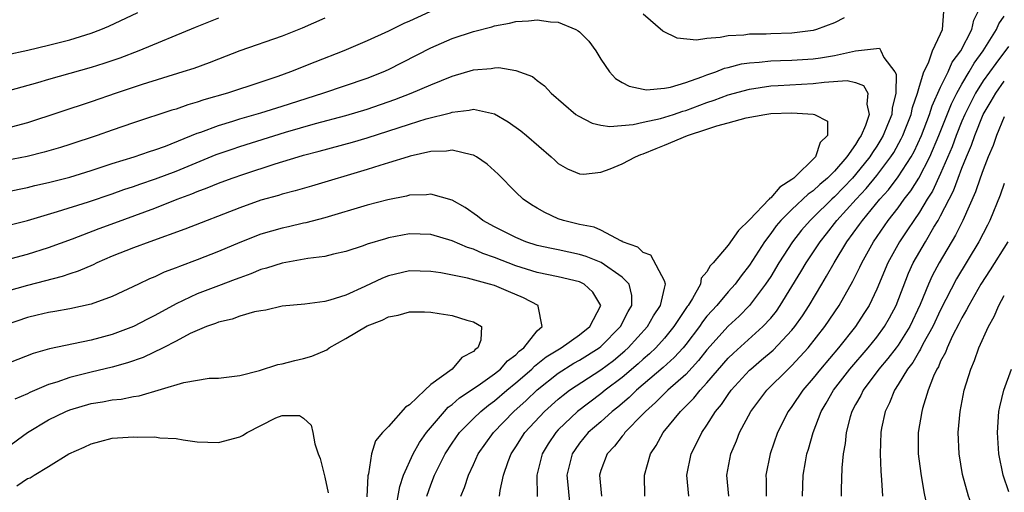
# Model space of a CAD drawing. Units: inches. Extents: x 2577000 to 2580000, y 1557000 to 1560000.
# Drawn here: x 2577176 to 2577269, y 1557077 to 1557122 of the extents above; entities that cross this region are included whole.
import ezdxf

# ---------------------------------------------------------------- set-up
doc = ezdxf.new("R2010")
doc.units = ezdxf.units.IN
doc.header["$MEASUREMENT"] = 0
doc.layers.add('LD25771557_2ft', color=253, linetype='Continuous')

msp = doc.modelspace()

# ---------------------------------------------------------------- linework, layer by layer
at = {"layer": 'LD25771557_2ft'}
for points, elevation in [([(2577215.658, 1557123), (2577213, 1557121.786), (2577212.441, 1557121.559), (2577211, 1557120.842), (2577209, 1557119.919), (2577206.805, 1557119), (2577204.066, 1557117.934), (2577201.774, 1557117), (2577200.572, 1557116.573), (2577199, 1557116.043), (2577195.832, 1557115), (2577193.629, 1557114.371), (2577193, 1557114.146), (2577192.104, 1557113.896), (2577191, 1557113.492), (2577190.618, 1557113.382), (2577187, 1557112.203), (2577185, 1557111.513), (2577183.58, 1557111), (2577181, 1557110.145), (2577180.127, 1557109.873), (2577178.576, 1557109.424), (2577176.971, 1557109.029), (2577175, 1557108.644)], 7738), ([(2577175, 1557118.596), (2577177.056, 1557119.056), (2577179, 1557119.509), (2577181, 1557120.021), (2577183, 1557120.645), (2577183.93, 1557121), (2577184.684, 1557121.316), (2577187.405, 1557122.595)], 7744), ([(2577253.902, 1557122.098), (2577253, 1557121.636), (2577251.301, 1557121), (2577251, 1557120.917), (2577249, 1557120.66), (2577247, 1557120.6), (2577246.572, 1557120.572), (2577245, 1557120.563), (2577244.475, 1557120.475), (2577243, 1557120.405), (2577242.228, 1557120.228), (2577241, 1557120.153), (2577240.001, 1557120.001), (2577238.189, 1557120.189), (2577236.841, 1557120.841), (2577235, 1557122.436)], 7738), ([(2577235.154, 1557077), (2577235.119, 1557079), (2577235.67, 1557081), (2577236.217, 1557081.783), (2577236.886, 1557083), (2577238.517, 1557085), (2577239.761, 1557086.239), (2577240.361, 1557087), (2577241, 1557087.682), (2577243, 1557090.012), (2577243.497, 1557090.503), (2577246.265, 1557093), (2577247, 1557093.805), (2577247.537, 1557094.463), (2577247.897, 1557095), (2577249.841, 1557098.159), (2577250.335, 1557099), (2577251.652, 1557101), (2577252.256, 1557101.744), (2577253.237, 1557103), (2577255.042, 1557105), (2577255.998, 1557106.002), (2577257, 1557107.238), (2577258.324, 1557109), (2577258.583, 1557109.416), (2577259.298, 1557110.702), (2577259.439, 1557111), (2577259.729, 1557111.729), (2577260.229, 1557113), (2577260.356, 1557113.644), (2577260.834, 1557115), (2577261, 1557115.645), (2577261.417, 1557117), (2577261.852, 1557117.852), (2577262.231, 1557119), (2577263, 1557120.601), (2577263.175, 1557121), (2577263.309, 1557122.692)], 7738), ([(2577239.305, 1557077), (2577239.111, 1557079), (2577239.519, 1557081), (2577240.027, 1557081.973), (2577240.501, 1557083), (2577241, 1557083.717), (2577241.805, 1557085), (2577242.355, 1557085.645), (2577243, 1557086.607), (2577243.289, 1557087), (2577245, 1557088.884), (2577245.119, 1557089), (2577246.144, 1557089.856), (2577247.219, 1557090.782), (2577249, 1557092.658), (2577249.28, 1557093), (2577249.986, 1557094.015), (2577250.611, 1557095), (2577251.801, 1557097), (2577252.264, 1557097.736), (2577252.97, 1557099), (2577254.182, 1557101), (2577255.375, 1557102.625), (2577255.63, 1557103), (2577257.289, 1557105), (2577258.103, 1557105.897), (2577259, 1557107.102), (2577260.219, 1557109), (2577260.498, 1557109.503), (2577261.19, 1557111), (2577261.959, 1557113), (2577262.197, 1557113.803), (2577263, 1557115.557), (2577263.696, 1557117), (2577264.091, 1557117.91), (2577264.899, 1557119), (2577265.934, 1557121), (2577266.121, 1557121.879), (2577266.698, 1557123)], 7740), ([(2577195, 1557122.077), (2577192.8, 1557121.2), (2577187.51, 1557119), (2577185.695, 1557118.306), (2577184.2, 1557117.8), (2577183, 1557117.42), (2577179, 1557116.279), (2577177.967, 1557115.967), (2577175, 1557115.149)], 7742), ([(2577205, 1557122.07), (2577202.883, 1557121.117), (2577201, 1557120.374), (2577197, 1557118.972), (2577195, 1557118.215), (2577194.131, 1557117.869), (2577192.665, 1557117.335), (2577191.643, 1557117), (2577187.816, 1557115.816), (2577185.353, 1557115), (2577183, 1557114.191), (2577177, 1557112.208), (2577175, 1557111.66)], 7740), ([(2577175, 1557105.707), (2577177, 1557106.101), (2577177.713, 1557106.287), (2577179, 1557106.576), (2577181, 1557107.093), (2577183, 1557107.698), (2577185, 1557108.356), (2577187.055, 1557109), (2577188.497, 1557109.503), (2577189, 1557109.653), (2577190.017, 1557110.017), (2577193, 1557111.214), (2577193.323, 1557111.323), (2577195, 1557111.956), (2577196.362, 1557112.362), (2577197, 1557112.568), (2577199, 1557113.14), (2577201, 1557113.76), (2577204.839, 1557115), (2577209, 1557116.409), (2577210.49, 1557117), (2577211, 1557117.23), (2577215, 1557119.284), (2577217, 1557120.14), (2577219, 1557120.796), (2577220.751, 1557121.249), (2577221, 1557121.333), (2577222.411, 1557121.589), (2577223, 1557121.736), (2577224.194, 1557121.806), (2577225, 1557121.902), (2577226.269, 1557121.731), (2577227, 1557121.682), (2577228.654, 1557121), (2577228.877, 1557120.877), (2577229, 1557120.773), (2577229.885, 1557119.885), (2577230.523, 1557119), (2577231, 1557118.216), (2577231.825, 1557117), (2577232.389, 1557116.389), (2577233, 1557116.017), (2577233.656, 1557115.656), (2577235, 1557115.362), (2577235.318, 1557115.318), (2577237, 1557115.464), (2577237.559, 1557115.559), (2577239, 1557116.015), (2577240.524, 1557116.524), (2577241, 1557116.723), (2577241.817, 1557117), (2577242.657, 1557117.343), (2577243, 1557117.41), (2577244.248, 1557117.752), (2577245, 1557117.864), (2577245.923, 1557117.923), (2577247, 1557118.055), (2577247.912, 1557118.088), (2577249, 1557118.099), (2577251, 1557118.218), (2577251.688, 1557118.312), (2577253, 1557118.554), (2577254.993, 1557118.993), (2577257.249, 1557119.248), (2577257.376, 1557119), (2577257.646, 1557118.354), (2577258.693, 1557117), (2577258.799, 1557116.8), (2577258.798, 1557115), (2577258.431, 1557113.569), (2577258.401, 1557113), (2577258.011, 1557112.012), (2577257.593, 1557111), (2577257.38, 1557110.619), (2577257, 1557110.009), (2577256.588, 1557109.412), (2577256.346, 1557109), (2577255, 1557107.324), (2577254.713, 1557107), (2577253, 1557105.225), (2577252.751, 1557105), (2577251, 1557103.275), (2577250.703, 1557103), (2577249.912, 1557102.088), (2577249.063, 1557101), (2577247.771, 1557099), (2577247, 1557097.733), (2577246.523, 1557097), (2577245.011, 1557095), (2577244.015, 1557093.985), (2577242.978, 1557093.022), (2577241, 1557090.794), (2577240.212, 1557089.788), (2577239, 1557088.493), (2577237.308, 1557087), (2577236.162, 1557085.838), (2577235.195, 1557085), (2577235, 1557084.778), (2577233.26, 1557083), (2577233.16, 1557082.84), (2577233, 1557082.663), (2577232.285, 1557081.715), (2577231.586, 1557081), (2577231, 1557079.427), (2577230.869, 1557079), (2577231.053, 1557077)], 7736), ([(2577243.059, 1557077), (2577242.881, 1557079), (2577243.258, 1557081), (2577243.774, 1557082.226), (2577244.051, 1557083), (2577245.116, 1557085), (2577246.632, 1557087), (2577248.63, 1557089), (2577249, 1557089.343), (2577250.529, 1557091), (2577252.11, 1557093), (2577253.437, 1557095), (2577254.732, 1557097.267), (2577255.397, 1557098.602), (2577255.572, 1557099), (2577256.669, 1557101), (2577258.057, 1557103), (2577259, 1557104.191), (2577259.582, 1557105), (2577260.205, 1557105.795), (2577260.962, 1557107), (2577261.987, 1557109), (2577262.836, 1557111), (2577264.015, 1557113.985), (2577264.522, 1557115), (2577265, 1557115.86), (2577265.685, 1557117), (2577266.16, 1557117.84), (2577267.011, 1557119), (2577268.262, 1557121), (2577268.472, 1557121.529), (2577269, 1557122.263)], 7742), ([(2577269.387, 1557119.387), (2577268.191, 1557117.808), (2577267, 1557116.145), (2577266.279, 1557115), (2577265.273, 1557113), (2577265, 1557112.358), (2577264.46, 1557111), (2577264.074, 1557109.926), (2577263, 1557107.421), (2577262.23, 1557105.77), (2577261.743, 1557105), (2577261, 1557103.766), (2577260.463, 1557103), (2577259.889, 1557102.111), (2577259.13, 1557101), (2577258.039, 1557099), (2577257, 1557096.522), (2577256.263, 1557095), (2577255.782, 1557094.218), (2577254.991, 1557093), (2577253.386, 1557091), (2577251.673, 1557089), (2577251, 1557088.14), (2577250.016, 1557087), (2577249, 1557085.467), (2577248.652, 1557085), (2577247.639, 1557083), (2577246.935, 1557081), (2577246.544, 1557079), (2577246.563, 1557078.563), (2577246.582, 1557077)], 7744), ([(2577175, 1557102.488), (2577177, 1557102.988), (2577179.842, 1557103.842), (2577182.747, 1557104.747), (2577185, 1557105.499), (2577186.096, 1557105.904), (2577187, 1557106.205), (2577187.581, 1557106.419), (2577189.07, 1557106.93), (2577191, 1557107.658), (2577194.786, 1557109.214), (2577196.271, 1557109.729), (2577197, 1557109.966), (2577201.307, 1557111.307), (2577204.127, 1557112.127), (2577207, 1557112.904), (2577209, 1557113.497), (2577211.595, 1557114.405), (2577213.131, 1557115), (2577215, 1557115.793), (2577217, 1557116.608), (2577219, 1557117.188), (2577220.681, 1557117.319), (2577221, 1557117.381), (2577221.405, 1557117.405), (2577223, 1557117.124), (2577224.555, 1557116.555), (2577225, 1557116.187), (2577225.701, 1557115.701), (2577226.316, 1557115), (2577228.662, 1557113), (2577228.857, 1557112.858), (2577230.173, 1557112.173), (2577231, 1557111.995), (2577231.854, 1557111.854), (2577234.046, 1557112.046), (2577235, 1557112.277), (2577236.621, 1557112.621), (2577237.851, 1557113), (2577238.71, 1557113.29), (2577239, 1557113.361), (2577241, 1557114.106), (2577241.674, 1557114.326), (2577243, 1557114.83), (2577245, 1557115.386), (2577247, 1557115.682), (2577247.708, 1557115.709), (2577251, 1557115.899), (2577252.042, 1557116.042), (2577254.186, 1557116.185), (2577255, 1557116.003), (2577255.727, 1557115.727), (2577256.146, 1557115), (2577256.037, 1557113.963), (2577256.28, 1557113), (2577255.934, 1557111.934), (2577255.524, 1557111), (2577255.31, 1557110.69), (2577255, 1557110.162), (2577254.177, 1557109), (2577253, 1557107.653), (2577252.353, 1557107), (2577251.616, 1557106.384), (2577251, 1557105.787), (2577250.537, 1557105.463), (2577249, 1557104.036), (2577247.939, 1557103), (2577247.509, 1557102.491), (2577247, 1557101.778), (2577246.41, 1557101), (2577245, 1557098.774), (2577244.214, 1557097.786), (2577243.655, 1557097), (2577243, 1557096.261), (2577241.932, 1557095), (2577241.478, 1557094.522), (2577241, 1557093.966), (2577240.569, 1557093.431), (2577240.282, 1557093), (2577239, 1557091.324), (2577238.742, 1557091), (2577237.918, 1557090.082), (2577236.87, 1557089.13), (2577234.359, 1557087), (2577233.678, 1557086.322), (2577232.593, 1557085.407), (2577232.072, 1557085), (2577231, 1557084.035), (2577229.817, 1557083), (2577229, 1557082), (2577228.572, 1557081.428), (2577228.29, 1557081), (2577227.81, 1557079), (2577227.908, 1557078.092), (2577228.09, 1557076.09)], 7734), ([(2577250.007, 1557077), (2577250.041, 1557079), (2577250.266, 1557080.266), (2577250.414, 1557081), (2577250.565, 1557081.435), (2577250.998, 1557083), (2577251.763, 1557085), (2577252.228, 1557085.772), (2577252.913, 1557087), (2577254.446, 1557089), (2577256.186, 1557091), (2577257, 1557092.009), (2577257.73, 1557093), (2577258.187, 1557093.812), (2577258.817, 1557095), (2577259.979, 1557098.021), (2577260.429, 1557099), (2577261.563, 1557101), (2577262.369, 1557102.369), (2577262.758, 1557103), (2577263, 1557103.433), (2577264.211, 1557105.789), (2577264.645, 1557107), (2577265, 1557107.926), (2577265.437, 1557109), (2577265.911, 1557110.089), (2577266.212, 1557111), (2577267, 1557112.98), (2577267.764, 1557114.236), (2577268.188, 1557115), (2577269, 1557116.119)], 7746), ([(2577175, 1557099.301), (2577177, 1557099.831), (2577179, 1557100.45), (2577181.263, 1557101.263), (2577183.764, 1557102.236), (2577185.235, 1557102.765), (2577189, 1557104.168), (2577191.121, 1557105), (2577192.5, 1557105.5), (2577193, 1557105.717), (2577193.939, 1557106.061), (2577195, 1557106.515), (2577196.287, 1557107), (2577197.375, 1557107.375), (2577200.337, 1557108.337), (2577202.503, 1557109), (2577203, 1557109.141), (2577204.483, 1557109.517), (2577207.622, 1557110.378), (2577209, 1557110.787), (2577213, 1557112.081), (2577214.564, 1557112.563), (2577216.841, 1557113.159), (2577217, 1557113.221), (2577218.617, 1557113.383), (2577219, 1557113.485), (2577221, 1557113.034), (2577222.286, 1557112.286), (2577223.454, 1557111.454), (2577224.005, 1557111), (2577226.332, 1557109), (2577226.668, 1557108.668), (2577227, 1557108.377), (2577227.859, 1557107.859), (2577229, 1557107.387), (2577229.376, 1557107.376), (2577231, 1557107.551), (2577231.872, 1557107.871), (2577233, 1557108.327), (2577234.26, 1557109), (2577234.78, 1557109.22), (2577235, 1557109.283), (2577236.211, 1557109.789), (2577237, 1557110.088), (2577239.166, 1557111), (2577241, 1557111.594), (2577241.911, 1557111.911), (2577243, 1557112.2), (2577244.675, 1557112.676), (2577246.436, 1557113), (2577247, 1557113.084), (2577249, 1557113.143), (2577251, 1557113.028), (2577251.139, 1557113), (2577252.356, 1557112.356), (2577252.363, 1557111), (2577251.651, 1557110.349), (2577251.226, 1557109), (2577249.187, 1557107), (2577249, 1557106.849), (2577247.873, 1557106.127), (2577247, 1557105.148), (2577246.907, 1557105.093), (2577246.844, 1557105), (2577245, 1557103.072), (2577243.958, 1557102.042), (2577243, 1557100.659), (2577241.579, 1557099), (2577241.286, 1557098.714), (2577241, 1557098.166), (2577240.453, 1557097.547), (2577240.394, 1557097), (2577239.632, 1557095.632), (2577239.222, 1557095), (2577239.123, 1557094.877), (2577237.872, 1557093), (2577237, 1557091.92), (2577236.188, 1557091), (2577235.581, 1557090.419), (2577235, 1557089.925), (2577234.518, 1557089.482), (2577233, 1557088.192), (2577231.422, 1557087), (2577231, 1557086.655), (2577228.81, 1557085), (2577227, 1557083.264), (2577226.751, 1557083), (2577226.05, 1557081.95), (2577225.47, 1557081), (2577224.984, 1557079), (2577224.994, 1557076.994)], 7732), ([(2577269, 1557112.764), (2577268.258, 1557111), (2577267.939, 1557110.061), (2577267.479, 1557109), (2577267, 1557107.779), (2577266.725, 1557107), (2577266.297, 1557105.703), (2577265.083, 1557103), (2577264.394, 1557101.606), (2577262.854, 1557099), (2577262.212, 1557097.788), (2577261.862, 1557097), (2577261.072, 1557095.072), (2577260.097, 1557093), (2577259, 1557091.259), (2577258.81, 1557091), (2577258.024, 1557089.976), (2577257.182, 1557089), (2577255.696, 1557087), (2577255.481, 1557086.518), (2577255, 1557085.667), (2577254.65, 1557085), (2577254.487, 1557084.487), (2577254.091, 1557083), (2577254.006, 1557081.994), (2577253.819, 1557081), (2577253.686, 1557079.686), (2577253.637, 1557077.637), (2577253.639, 1557077)], 7748), ([(2577221.471, 1557077), (2577221.534, 1557077.534), (2577221.846, 1557079), (2577222.286, 1557080.286), (2577222.559, 1557081), (2577223, 1557081.658), (2577223.859, 1557083), (2577225.712, 1557085), (2577227, 1557086.16), (2577227.457, 1557086.543), (2577228.06, 1557087), (2577231, 1557088.933), (2577232.189, 1557089.811), (2577233.278, 1557090.722), (2577233.579, 1557091), (2577235.392, 1557093), (2577235.977, 1557094.023), (2577236.634, 1557095), (2577237, 1557096.627), (2577237.103, 1557097), (2577237, 1557097.32), (2577235.725, 1557099.725), (2577235, 1557099.984), (2577234.482, 1557100.482), (2577233.058, 1557101), (2577233, 1557101.041), (2577232.948, 1557101.052), (2577231, 1557102.07), (2577230.37, 1557102.37), (2577229, 1557102.609), (2577227.481, 1557103), (2577227, 1557103.168), (2577225.737, 1557103.737), (2577225, 1557104.152), (2577224.467, 1557104.467), (2577223.691, 1557105), (2577223, 1557105.67), (2577221.348, 1557107.348), (2577220.313, 1557108.313), (2577219.303, 1557109), (2577219, 1557109.166), (2577218.817, 1557109.183), (2577217, 1557109.63), (2577216.466, 1557109.534), (2577215, 1557109.492), (2577213.058, 1557109.058), (2577212.856, 1557109), (2577211, 1557108.427), (2577210.195, 1557108.195), (2577209, 1557107.811), (2577203.758, 1557106.242), (2577202.214, 1557105.786), (2577201, 1557105.47), (2577200.646, 1557105.354), (2577199, 1557104.901), (2577197, 1557104.199), (2577191.834, 1557102.166), (2577188.545, 1557101), (2577187, 1557100.431), (2577185, 1557099.634), (2577183.541, 1557099), (2577183.183, 1557098.817), (2577181.791, 1557098.209), (2577181, 1557097.967), (2577180.28, 1557097.72), (2577177, 1557096.884), (2577175, 1557096.305)], 7730), ([(2577269, 1557106.481), (2577268.617, 1557105.383), (2577267.644, 1557103), (2577267.429, 1557102.571), (2577266.613, 1557101), (2577264.502, 1557097.498), (2577263, 1557094.587), (2577262.261, 1557093), (2577261.336, 1557091.336), (2577261.117, 1557090.883), (2577261, 1557090.715), (2577260.376, 1557089.624), (2577259.874, 1557089), (2577259, 1557087.535), (2577258.642, 1557087), (2577258.198, 1557085.802), (2577257.784, 1557085), (2577257.439, 1557083.439), (2577257.357, 1557083), (2577257.292, 1557081), (2577257.358, 1557079.358), (2577257.442, 1557078.558), (2577257.526, 1557077)], 7750), ([(2577217.834, 1557077), (2577218.171, 1557077.829), (2577218.532, 1557079), (2577219, 1557079.985), (2577219.459, 1557081), (2577220.88, 1557083), (2577222.816, 1557085), (2577223.969, 1557086.031), (2577225, 1557087.034), (2577227, 1557088.602), (2577228.465, 1557089.535), (2577229, 1557089.826), (2577230.84, 1557091), (2577231, 1557091.129), (2577232.866, 1557093), (2577233.566, 1557094.434), (2577233.921, 1557095), (2577233.937, 1557095.937), (2577233.675, 1557097), (2577233, 1557097.662), (2577231.024, 1557099.024), (2577229.608, 1557099.608), (2577229, 1557099.789), (2577227, 1557100.223), (2577226.347, 1557100.347), (2577225, 1557100.654), (2577223.929, 1557101), (2577223, 1557101.382), (2577221.937, 1557101.936), (2577221, 1557102.397), (2577219.893, 1557103), (2577219.399, 1557103.399), (2577218.217, 1557104.218), (2577217, 1557104.909), (2577215, 1557105.488), (2577214.576, 1557105.424), (2577213, 1557105.379), (2577212.701, 1557105.299), (2577210.951, 1557104.951), (2577209, 1557104.428), (2577205, 1557103.262), (2577203.214, 1557102.787), (2577203, 1557102.746), (2577201.594, 1557102.406), (2577201, 1557102.282), (2577200.001, 1557101.999), (2577199, 1557101.701), (2577197, 1557100.916), (2577195, 1557100.06), (2577193, 1557099.283), (2577191.325, 1557098.675), (2577191, 1557098.529), (2577189.886, 1557098.114), (2577189, 1557097.683), (2577188.509, 1557097.491), (2577187.454, 1557097), (2577185, 1557095.837), (2577183, 1557095.112), (2577181, 1557094.686), (2577179.582, 1557094.418), (2577179, 1557094.333), (2577177.933, 1557094.067), (2577177, 1557093.858), (2577175, 1557093.162)], 7728), ([(2577214.632, 1557077), (2577215, 1557078.072), (2577215.354, 1557079), (2577216.345, 1557081), (2577217, 1557082.01), (2577217.693, 1557083), (2577219, 1557084.32), (2577219.699, 1557085), (2577220.415, 1557085.585), (2577221, 1557086), (2577222.158, 1557087), (2577223, 1557087.691), (2577224.499, 1557089), (2577224.743, 1557089.257), (2577225.855, 1557090.145), (2577227.271, 1557091), (2577229, 1557092.216), (2577229.975, 1557093), (2577230.989, 1557095), (2577230.254, 1557096.254), (2577229.442, 1557097), (2577229, 1557097.213), (2577227, 1557097.695), (2577225, 1557098.1), (2577223, 1557098.732), (2577221, 1557099.513), (2577219.888, 1557099.888), (2577219, 1557100.298), (2577218.45, 1557100.45), (2577217, 1557101.094), (2577215, 1557101.68), (2577213, 1557101.731), (2577211, 1557101.356), (2577210.718, 1557101.282), (2577209, 1557100.753), (2577208.61, 1557100.61), (2577207, 1557100.079), (2577205.823, 1557099.823), (2577205, 1557099.61), (2577203.422, 1557099.422), (2577201, 1557098.981), (2577199.51, 1557098.489), (2577199, 1557098.363), (2577198.042, 1557097.958), (2577197, 1557097.602), (2577196.576, 1557097.424), (2577195, 1557096.845), (2577193, 1557096.081), (2577191, 1557095.131), (2577189, 1557094.032), (2577188.307, 1557093.693), (2577187, 1557092.992), (2577185, 1557092.245), (2577183, 1557091.707), (2577181.357, 1557091.357), (2577179.097, 1557090.903), (2577177.533, 1557090.467), (2577174.658, 1557089.342)], 7726), ([(2577269.331, 1557101), (2577267.661, 1557098.339), (2577266.791, 1557097), (2577265.642, 1557095), (2577265.439, 1557094.561), (2577265, 1557093.833), (2577264.728, 1557093.272), (2577264.128, 1557092.129), (2577263.604, 1557091), (2577263.452, 1557090.549), (2577263, 1557089.726), (2577262.788, 1557089.212), (2577262.642, 1557089), (2577262.321, 1557088.321), (2577261.821, 1557087), (2577261.293, 1557085.293), (2577261.22, 1557085), (2577260.895, 1557083), (2577260.897, 1557081), (2577261.137, 1557079.137), (2577261.416, 1557077.416), (2577261.756, 1557075.756)], 7752), ([(2577211.658, 1557075.658), (2577212.066, 1557077.935), (2577212.425, 1557079), (2577213.336, 1557081), (2577213.932, 1557082.068), (2577214.585, 1557083), (2577216.267, 1557085), (2577216.612, 1557085.388), (2577217, 1557085.664), (2577217.706, 1557086.294), (2577219.454, 1557087.454), (2577221, 1557088.547), (2577221.557, 1557089), (2577222.229, 1557089.771), (2577223, 1557090.348), (2577223.318, 1557090.682), (2577223.739, 1557091), (2577225, 1557092.597), (2577225.491, 1557093), (2577225.09, 1557094.91), (2577225.113, 1557095), (2577223.711, 1557095.71), (2577222.297, 1557096.297), (2577221, 1557096.857), (2577220.517, 1557097), (2577218.442, 1557097.558), (2577215.944, 1557098.056), (2577215, 1557098.199), (2577213, 1557098.237), (2577211, 1557097.776), (2577210.434, 1557097.566), (2577208.785, 1557096.785), (2577207, 1557095.973), (2577205.486, 1557095.486), (2577205, 1557095.366), (2577203.118, 1557095.118), (2577201, 1557094.912), (2577199.458, 1557094.542), (2577199, 1557094.49), (2577198.385, 1557094.385), (2577197, 1557093.977), (2577196.296, 1557093.704), (2577195, 1557093.424), (2577194.707, 1557093.293), (2577193.863, 1557093), (2577193, 1557092.641), (2577192.331, 1557092.331), (2577191, 1557091.627), (2577189.772, 1557091), (2577187.91, 1557090.09), (2577186.432, 1557089.568), (2577185, 1557089.176), (2577183, 1557088.702), (2577181, 1557088.203), (2577179.771, 1557087.771), (2577179, 1557087.54), (2577177.216, 1557086.785), (2577177, 1557086.671), (2577175.829, 1557086.171)], 7724), ([(2577269.211, 1557067), (2577268.532, 1557069), (2577267.92, 1557071), (2577267.277, 1557073), (2577267, 1557073.718), (2577266.451, 1557075), (2577265.995, 1557075.995), (2577265.639, 1557077), (2577265.066, 1557079.066), (2577264.744, 1557081), (2577264.652, 1557083), (2577264.833, 1557085), (2577265.231, 1557087), (2577265.836, 1557089), (2577266.192, 1557089.808), (2577266.611, 1557091), (2577267.494, 1557093), (2577268.049, 1557093.951), (2577268.47, 1557095), (2577269, 1557095.941)], 7754), ([(2577175, 1557081.524), (2577177, 1557083.022), (2577179, 1557084.197), (2577180.637, 1557085), (2577181, 1557085.149), (2577183, 1557085.74), (2577184.088, 1557085.912), (2577185, 1557086.093), (2577185.829, 1557086.171), (2577187, 1557086.413), (2577187.521, 1557086.479), (2577191.736, 1557087.736), (2577194.131, 1557088.131), (2577195, 1557088.147), (2577197, 1557088.401), (2577198.858, 1557088.858), (2577200.576, 1557089.424), (2577201, 1557089.482), (2577202.187, 1557089.813), (2577203, 1557089.99), (2577203.785, 1557090.215), (2577205.185, 1557090.815), (2577205.411, 1557091), (2577207, 1557091.868), (2577209, 1557093.054), (2577210.398, 1557093.602), (2577211, 1557093.913), (2577211.926, 1557094.074), (2577213, 1557094.383), (2577214.39, 1557094.39), (2577215, 1557094.371), (2577215.767, 1557094.233), (2577217, 1557094.046), (2577218.392, 1557093.608), (2577219, 1557093.458), (2577219.774, 1557093), (2577219.717, 1557091.717), (2577219.433, 1557091), (2577219.164, 1557090.836), (2577219, 1557090.657), (2577217.91, 1557090.09), (2577217.002, 1557089), (2577215, 1557087.532), (2577214.419, 1557087), (2577213, 1557085.622), (2577212.604, 1557085.396), (2577211, 1557083.594), (2577210.432, 1557083), (2577209.777, 1557082.223), (2577209.4, 1557081), (2577209.133, 1557079.133), (2577209.071, 1557078.929), (2577208.966, 1557076.966)], 7722), ([(2577269.423, 1557077.423), (2577268.892, 1557079), (2577268.485, 1557081), (2577268.354, 1557083), (2577268.496, 1557085), (2577268.581, 1557085.419), (2577268.945, 1557087), (2577269.68, 1557089)], 7756), ([(2577176.006, 1557077.994), (2577177, 1557078.671), (2577177.252, 1557078.749), (2577177.635, 1557079), (2577179, 1557079.8), (2577180.913, 1557081), (2577182.353, 1557081.646), (2577183, 1557081.957), (2577183.821, 1557082.179), (2577185, 1557082.469), (2577187, 1557082.61), (2577187.413, 1557082.587), (2577189, 1557082.595), (2577189.478, 1557082.522), (2577191, 1557082.442), (2577191.681, 1557082.319), (2577193, 1557082.145), (2577195, 1557082.07), (2577197, 1557082.62), (2577197.274, 1557082.726), (2577197.707, 1557083), (2577199, 1557083.691), (2577200.387, 1557084.388), (2577201, 1557084.624), (2577202.613, 1557084.613), (2577203, 1557084.38), (2577203.713, 1557083.712), (2577203.869, 1557083), (2577204.066, 1557081.934), (2577204.392, 1557081), (2577204.562, 1557080.562), (2577205, 1557078.802), (2577205.325, 1557077.325)], 7720)]:
    msp.add_lwpolyline(points, dxfattribs=dict(at, elevation=elevation))

doc.saveas('drawing.dxf')
